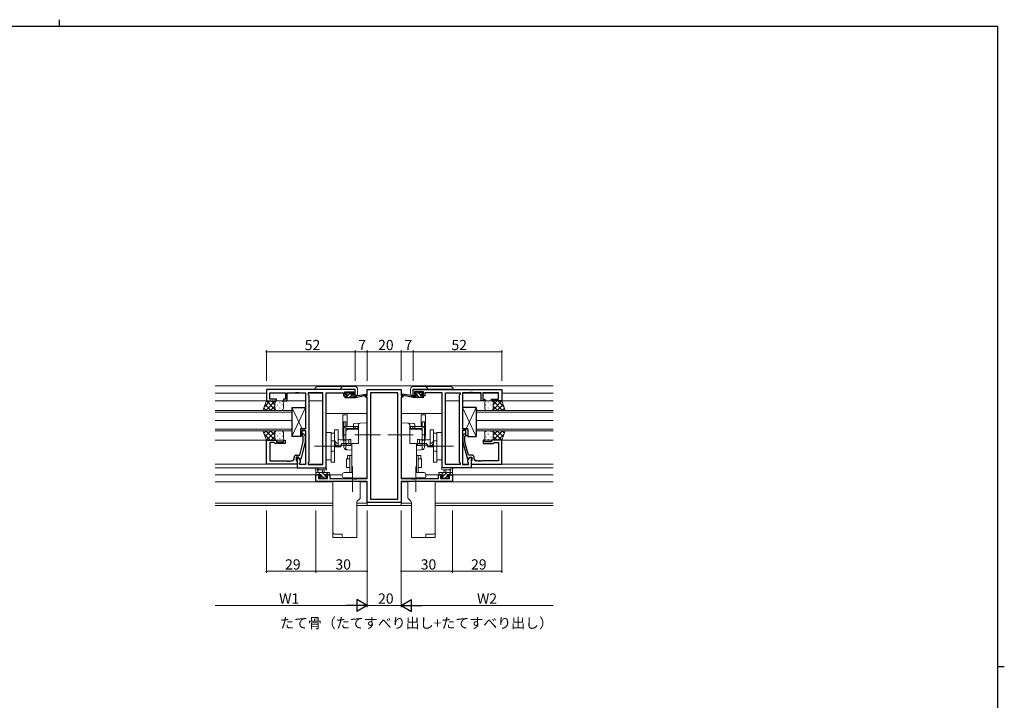
# Model space of a CAD drawing. Extents: x 0 to 1133, y 0 to 806.
# Drawn here: x 531 to 1108, y 407 to 806 of the extents above; entities that cross this region are included whole.
import ezdxf

# ---------------------------------------------------------------- set-up
doc = ezdxf.new("R2010")
doc.units = 0
for name, pattern in [('YCENTER_1', [13, 10, -1, 1, -1]), ('YDIVIDE_1', [15, 10, -1, 1, -1, 1, -1]), ('YHIDDEN_1', [4, 3, -1])]:
    doc.linetypes.add(name, pattern=pattern)
doc.layers.add('USER1', color=3, linetype='CONTINUOUS')
doc.layers.add('YKK_ZWAK', color=7, linetype='CONTINUOUS')
for name, color, linetype, lineweight in [('YKK_11', 7, 'CONTINUOUS', 30), ('YKK_12', 2, 'CONTINUOUS', 13), ('YKK_13', 4, 'CONTINUOUS', 13), ('YKK_D', 6, 'CONTINUOUS', 13)]:
    doc.layers.add(name, color=color, linetype=linetype, lineweight=lineweight)
doc.styles.get("Standard").update_dxf_attribs({"font": 'ROMANS.SHX', "bigfont": 'EXTFONT.SHX'})

# ---------------------------------------------------------------- blocks, each defined once
blk = doc.blocks.new('A201')
at = {"layer": 'YKK_ZWAK', "color": 254, "linetype": 'Continuous'}
for p, q in [((571, 410), (21, 410)), ((571, 410), (571, 35)), ((571, 222.5), (573, 222.5))]:
    blk.add_line(p, q, dxfattribs=at)
at = {"layer": 'YKK_ZWAK', "color": 8, "linetype": 'Continuous'}
blk.add_line((296.01, 412), (296.01, 410), dxfattribs=at)

msp = doc.modelspace()

# ---------------------------------------------------------------- linework, layer by layer
at = {"layer": 'YKK_11', "color": 0, "linetype": 'ByBlock', "lineweight": -2, "ltscale": 0.5}
for p, q in [((727.47, 589.33), (675.47, 589.33)), ((675.47, 589.33), (675.47, 582.53)), ((727.47, 585.53), (727.47, 589.33)), ((734.47, 585.83), (734.47, 589.33)), ((734.47, 589.33), (754.47, 589.33)), ((754.47, 589.33), (754.47, 585.83)), ((761.47, 589.33), (813.47, 589.33)), ((761.47, 585.53), (761.47, 589.33)), ((813.47, 589.33), (813.47, 582.53)), ((677.4, 583.53), (677.4, 587.4)), ((677.4, 587.4), (686.67, 587.4)), ((681.47, 583.53), (677.4, 583.53)), ((681.47, 582.53), (681.47, 583.53)), ((686.67, 583.53), (685.47, 583.53)), ((685.47, 583.53), (685.47, 582.53)), ((686.67, 587.4), (686.67, 583.53)), ((687.67, 582.53), (687.67, 587.4)), ((687.67, 587.4), (692.52, 587.4)), ((692.52, 587.4), (692.7, 587.52)), ((692.7, 587.52), (693.25, 587.52)), ((693.25, 587.52), (693.43, 587.4)), ((693.43, 587.4), (693.52, 587.4)), ((693.52, 587.4), (693.7, 587.52)), ((693.7, 587.52), (694.25, 587.52)), ((694.25, 587.52), (694.43, 587.4)), ((694.43, 587.4), (698.47, 587.4)), ((698.47, 587.4), (698.47, 566.23)), ((708.54, 587.4), (699.97, 587.4)), ((699.97, 587.4), (699.97, 586.33)), ((699.97, 586.33), (700.4, 585.9)), ((700.4, 585.9), (700.4, 546.76)), ((708.54, 545.26), (708.54, 587.4)), ((708.54, 545.26), (708.54, 587.4)), ((710.47, 543.33), (710.47, 587.4)), ((710.47, 587.4), (720.67, 587.4)), ((720.67, 587.4), (720.67, 586.6)), ((720.67, 586.6), (720.67, 585.53)), ((720.67, 585.53), (722.57, 585.53)), ((721.47, 586.33), (721.47, 587.83)), ((721.47, 587.83), (726.67, 587.83)), ((722.57, 586.33), (721.47, 586.33)), ((722.57, 585.53), (722.57, 586.33)), ((726.67, 586.33), (725.57, 586.33)), ((725.57, 586.33), (725.57, 585.53)), ((725.57, 585.53), (727.47, 585.53)), ((726.67, 587.83), (726.67, 586.33)), ((733.47, 584.83), (733.47, 585.83)), ((733.47, 585.83), (734.47, 585.83)), ((734.47, 584.83), (733.47, 584.83)), ((734.47, 537.06), (734.47, 584.83)), ((752.54, 587.4), (736.4, 587.4)), ((736.4, 587.4), (736.4, 524.96)), ((752.54, 524.96), (752.54, 587.4)), ((752.54, 524.96), (752.54, 587.4)), ((754.47, 585.83), (755.47, 585.83)), ((754.47, 584.83), (754.47, 537.06)), ((755.47, 584.83), (754.47, 584.83)), ((755.47, 585.83), (755.47, 584.83)), ((763.37, 585.53), (761.47, 585.53)), ((767.47, 587.83), (762.27, 587.83)), ((762.27, 587.83), (762.27, 586.33)), ((762.27, 586.33), (763.37, 586.33)), ((763.37, 586.33), (763.37, 585.53)), ((766.37, 585.53), (766.37, 586.33)), ((766.37, 586.33), (767.47, 586.33)), ((768.27, 585.53), (766.37, 585.53)), ((767.47, 586.33), (767.47, 587.83)), ((778.47, 587.4), (768.27, 587.4)), ((768.27, 587.4), (768.27, 586.6)), ((768.27, 586.6), (768.27, 585.53)), ((778.47, 543.33), (778.47, 587.4)), ((780.4, 545.26), (780.4, 587.4)), ((780.4, 587.4), (788.97, 587.4)), ((780.4, 545.26), (780.4, 587.4)), ((788.97, 586.33), (788.54, 585.9)), ((788.54, 585.9), (788.54, 546.76)), ((788.97, 587.4), (788.97, 586.33)), ((794.52, 587.4), (790.47, 587.4)), ((790.47, 587.4), (790.47, 566.23)), ((794.7, 587.52), (794.52, 587.4)), ((795.25, 587.52), (794.7, 587.52)), ((795.43, 587.4), (795.25, 587.52)), ((795.52, 587.4), (795.43, 587.4)), ((795.7, 587.52), (795.52, 587.4)), ((796.25, 587.52), (795.7, 587.52)), ((796.43, 587.4), (796.25, 587.52)), ((801.27, 587.4), (796.43, 587.4)), ((801.27, 582.53), (801.27, 587.4)), ((811.54, 587.4), (802.27, 587.4)), ((802.27, 587.4), (802.27, 583.53)), ((802.27, 583.53), (803.47, 583.53)), ((803.47, 583.53), (803.47, 582.53)), ((807.47, 582.53), (807.47, 583.53)), ((807.47, 583.53), (811.54, 583.53)), ((811.54, 583.53), (811.54, 587.4)), ((675.47, 582.53), (681.47, 582.53)), ((685.47, 582.53), (687.67, 582.53)), ((803.47, 582.53), (801.27, 582.53)), ((813.47, 582.53), (807.47, 582.53)), ((698.47, 566.23), (695.47, 566.23)), ((695.47, 566.23), (695.47, 562.03)), ((790.47, 566.23), (793.47, 566.23)), ((793.47, 566.23), (793.47, 562.03)), ((695.47, 562.03), (696.47, 562.03)), ((696.47, 562.03), (696.47, 565.23)), ((696.47, 565.23), (698.47, 565.23)), ((697.07, 561.88), (696.65, 562.31)), ((697.07, 558.59), (697.07, 561.88)), ((697.5, 563.16), (698.27, 562.38)), ((698.27, 562.38), (698.27, 558.44)), ((698.47, 565.23), (698.47, 545.26)), ((792.47, 565.23), (790.47, 565.23)), ((790.47, 565.23), (790.47, 545.26)), ((791.45, 563.16), (790.67, 562.38)), ((790.67, 562.38), (790.67, 558.44)), ((791.87, 561.88), (792.3, 562.31)), ((791.87, 558.59), (791.87, 561.88)), ((792.47, 562.03), (792.47, 565.23)), ((793.47, 562.03), (792.47, 562.03)), ((675.47, 545.53), (675.47, 559.53)), ((675.47, 559.53), (681.47, 559.53)), ((679.97, 558.23), (677.4, 558.23)), ((677.4, 558.23), (677.4, 547.46)), ((680.17, 558.03), (679.97, 558.23)), ((680.67, 557.53), (680.17, 558.03)), ((686.47, 557.53), (680.67, 557.53)), ((681.47, 559.53), (681.47, 558.53)), ((681.47, 558.53), (685.47, 558.53)), ((685.47, 558.53), (685.47, 559.53)), ((685.47, 559.53), (686.47, 559.53)), ((686.47, 559.53), (686.47, 557.53)), ((694.99, 550.83), (697.07, 558.59)), ((698.27, 558.44), (695.57, 548.33)), ((790.67, 558.44), (793.38, 548.33)), ((793.95, 550.83), (791.87, 558.59)), ((803.47, 559.53), (802.47, 559.53)), ((802.47, 559.53), (802.47, 557.53)), ((802.47, 557.53), (808.27, 557.53)), ((803.47, 558.53), (803.47, 559.53)), ((807.47, 558.53), (803.47, 558.53)), ((813.47, 559.53), (807.47, 559.53)), ((807.47, 559.53), (807.47, 558.53)), ((808.27, 557.53), (808.77, 558.03)), ((808.77, 558.03), (808.97, 558.23)), ((808.97, 558.23), (811.54, 558.23)), ((811.54, 558.23), (811.54, 547.46)), ((813.47, 545.53), (813.47, 559.53)), ((691.67, 548.46), (691.67, 549.33)), ((694.27, 549.53), (692.97, 549.53)), ((692.97, 549.53), (692.97, 547.73)), ((693.17, 550.83), (694.99, 550.83)), ((694.27, 549.53), (693.47, 549.53)), ((693.47, 549.53), (693.47, 543.33)), ((695.4, 547.58), (694.27, 549.53)), ((694.97, 548.33), (694.27, 549.53)), ((695.57, 548.33), (694.97, 548.33)), ((793.38, 548.33), (793.98, 548.33)), ((793.54, 547.58), (794.67, 549.53)), ((795.77, 550.83), (793.95, 550.83)), ((793.98, 548.33), (794.67, 549.53)), ((794.67, 549.53), (795.97, 549.53)), ((794.67, 549.53), (795.47, 549.53)), ((795.47, 549.53), (795.47, 543.33)), ((795.97, 549.53), (795.97, 547.73)), ((797.27, 548.46), (797.27, 549.33)), ((693.47, 545.53), (675.47, 545.53)), ((677.4, 547.46), (687.52, 547.46)), ((687.52, 547.46), (687.7, 547.34)), ((687.7, 547.34), (688.25, 547.34)), ((688.25, 547.34), (688.43, 547.46)), ((688.43, 547.46), (688.52, 547.46)), ((688.52, 547.46), (688.7, 547.34)), ((688.7, 547.34), (689.25, 547.34)), ((689.25, 547.34), (689.43, 547.46)), ((689.43, 547.46), (690.67, 547.46)), ((692.97, 547.73), (693.17, 547.53)), ((693.17, 547.53), (693.47, 547.23)), ((693.47, 547.23), (693.47, 545.53)), ((693.47, 543.33), (710.47, 543.33)), ((694.97, 546.33), (695.4, 546.76)), ((694.97, 545.26), (694.97, 546.33)), ((698.47, 545.26), (694.97, 545.26)), ((695.4, 546.76), (695.4, 547.58)), ((700.4, 546.76), (699.97, 546.33)), ((699.97, 546.33), (699.97, 545.26)), ((699.97, 545.26), (708.54, 545.26)), ((795.47, 543.33), (778.47, 543.33)), ((788.97, 545.26), (780.4, 545.26)), ((788.54, 546.76), (788.97, 546.33)), ((788.97, 546.33), (788.97, 545.26)), ((790.47, 545.26), (793.97, 545.26)), ((793.54, 546.76), (793.54, 547.58)), ((793.97, 546.33), (793.54, 546.76)), ((793.97, 545.26), (793.97, 546.33)), ((795.77, 547.53), (795.47, 547.23)), ((795.47, 547.23), (795.47, 545.53)), ((795.47, 545.53), (813.47, 545.53)), ((795.97, 547.73), (795.77, 547.53)), ((799.52, 547.46), (798.27, 547.46)), ((799.7, 547.34), (799.52, 547.46)), ((800.25, 547.34), (799.7, 547.34)), ((800.43, 547.46), (800.25, 547.34)), ((800.52, 547.46), (800.43, 547.46)), ((800.7, 547.34), (800.52, 547.46)), ((801.25, 547.34), (800.7, 547.34)), ((801.43, 547.46), (801.25, 547.34)), ((811.54, 547.46), (801.43, 547.46)), ((704.47, 535.43), (704.47, 539.33)), ((704.47, 539.33), (707.27, 539.33)), ((707.27, 538.53), (706.1, 538.53)), ((706.1, 538.53), (706.1, 537.06)), ((706.1, 537.06), (711.37, 537.06)), ((707.27, 539.33), (707.27, 538.53)), ((710.27, 538.53), (710.27, 539.33)), ((710.27, 539.33), (712.57, 539.33)), ((711.37, 538.53), (710.27, 538.53)), ((711.37, 537.06), (711.37, 538.53)), ((712.57, 539.33), (712.57, 537.06)), ((712.57, 537.06), (726.52, 537.06)), ((726.52, 537.06), (726.7, 536.94)), ((726.7, 536.94), (727.25, 536.94)), ((727.25, 536.94), (727.43, 537.06)), ((727.43, 537.06), (727.52, 537.06)), ((727.52, 537.06), (727.7, 536.94)), ((727.7, 536.94), (728.25, 536.94)), ((728.25, 536.94), (728.43, 537.06)), ((728.43, 537.06), (734.47, 537.06)), ((754.47, 537.06), (760.52, 537.06)), ((760.52, 537.06), (760.7, 536.94)), ((760.7, 536.94), (761.25, 536.94)), ((761.25, 536.94), (761.43, 537.06)), ((761.43, 537.06), (761.52, 537.06)), ((761.52, 537.06), (761.7, 536.94)), ((761.7, 536.94), (762.25, 536.94)), ((762.25, 536.94), (762.43, 537.06)), ((762.43, 537.06), (776.37, 537.06)), ((776.37, 537.06), (776.37, 539.33)), ((776.37, 539.33), (778.67, 539.33)), ((778.67, 538.53), (777.57, 538.53)), ((777.57, 538.53), (777.57, 537.06)), ((777.57, 537.06), (782.84, 537.06)), ((778.67, 539.33), (778.67, 538.53)), ((781.67, 538.53), (781.67, 539.33)), ((781.67, 539.33), (784.47, 539.33)), ((782.84, 538.53), (781.67, 538.53)), ((782.84, 537.06), (782.84, 538.53)), ((784.47, 539.33), (784.47, 535.43)), ((734.47, 535.43), (704.47, 535.43)), ((734.47, 523.03), (734.47, 535.43)), ((784.47, 535.43), (754.47, 535.43)), ((754.47, 535.43), (754.47, 523.03)), ((754.47, 523.03), (734.47, 523.03)), ((736.4, 524.96), (752.54, 524.96))]:
    msp.add_line(p, q, dxfattribs=at)
for centre, radius, start, end in [((697.07, 562.73), 0.6, 44.99999, 225.00001), ((791.87, 562.73), 0.6, 314.99999, 135.00001), ((690.67, 548.46), 1, 270.00001, 359.99999), ((693.17, 549.33), 1.5, 90.00001, 179.99999), ((795.77, 549.33), 1.5, 0.00001, 89.99999), ((798.27, 548.46), 1, 180.00001, 269.99999)]:
    msp.add_arc(centre, radius, start, end, dxfattribs=at)
at = {"layer": 'YKK_12', "ltscale": 1.5}
for p, q in [((645.47, 591.33), (843.47, 591.33)), ((645.47, 587.13), (675.47, 587.13)), ((677.41, 587.13), (686.67, 587.13)), ((687.68, 587.13), (698.47, 587.13)), ((699.98, 587.13), (708.54, 587.13)), ((708.54, 587.1), (708.54, 545.56)), ((780.4, 587.1), (780.4, 545.56)), ((788.97, 587.13), (780.41, 587.13)), ((801.27, 587.13), (790.48, 587.13)), ((811.54, 587.13), (802.28, 587.13)), ((843.47, 587.13), (813.47, 587.13)), ((698.47, 582.53), (645.47, 582.53)), ((708.54, 582.53), (700.4, 582.53)), ((780.4, 582.53), (788.54, 582.53)), ((790.47, 582.53), (843.47, 582.53)), ((734.47, 575.13), (710.47, 575.13)), ((754.47, 575.13), (778.47, 575.13)), ((798.47, 565.03), (798.47, 577.03)), ((675.47, 559.53), (645.47, 559.53)), ((813.47, 559.53), (843.47, 559.53)), ((645.47, 545.53), (693.47, 545.53)), ((645.47, 543.33), (708.54, 543.33)), ((694.98, 545.53), (698.47, 545.53)), ((694.98, 545.53), (698.47, 545.53)), ((699.98, 545.53), (708.54, 545.53)), ((699.98, 545.53), (708.54, 545.53)), ((843.47, 543.33), (780.4, 543.33)), ((788.97, 545.53), (780.41, 545.53)), ((788.97, 545.53), (780.41, 545.53)), ((793.97, 545.53), (790.48, 545.53)), ((793.97, 545.53), (790.48, 545.53)), ((843.47, 545.53), (795.47, 545.53)), ((645.47, 539.33), (704.77, 539.33)), ((719.97, 539.33), (712.07, 539.33)), ((768.97, 539.33), (776.87, 539.33)), ((843.47, 539.33), (784.17, 539.33)), ((645.47, 535.23), (714.47, 535.23)), ((730.47, 535.23), (734.47, 535.23)), ((734.47, 521.33), (734.47, 535.23)), ((758.47, 535.23), (754.47, 535.23)), ((754.47, 521.33), (754.47, 535.23)), ((843.47, 535.23), (774.47, 535.23)), ((645.47, 522.73), (714.47, 522.73)), ((645.47, 521.33), (714.47, 521.33)), ((728.47, 522.73), (734.47, 522.73)), ((728.47, 521.33), (760.47, 521.33)), ((734.47, 522.96), (754.47, 522.96)), ((760.47, 522.73), (754.47, 522.73)), ((843.47, 522.73), (774.47, 522.73)), ((774.47, 521.33), (843.47, 521.33))]:
    msp.add_line(p, q, dxfattribs=at)
at = {"layer": 'YKK_12', "linetype": 'Continuous', "ltscale": 1.5}
for p, q in [((645.47, 577.03), (690.47, 577.03)), ((690.47, 576.03), (645.47, 576.03)), ((690.47, 577.03), (690.47, 571.03)), ((798.47, 577.03), (843.47, 577.03)), ((843.47, 576.03), (798.47, 576.03)), ((690.47, 571.03), (645.47, 571.03)), ((645.47, 571.03), (690.47, 571.03)), ((645.47, 566.03), (690.47, 566.03)), ((690.47, 571.03), (690.47, 565.03)), ((843.47, 571.03), (798.47, 571.03)), ((798.47, 571.03), (843.47, 571.03)), ((798.47, 566.03), (843.47, 566.03)), ((690.47, 565.03), (645.47, 565.03)), ((843.47, 565.03), (798.47, 565.03))]:
    msp.add_line(p, q, dxfattribs=at)
at = {"layer": 'YKK_13', "ltscale": 1.5}
for p, q in [((727.47, 589.45), (703.97, 589.45)), ((705.47, 590.95), (727.47, 590.95)), ((727.47, 585.55), (727.47, 589.45)), ((728.97, 589.45), (728.97, 587.05)), ((759.97, 589.45), (759.97, 587.05)), ((783.47, 590.95), (761.47, 590.95)), ((761.47, 585.55), (761.47, 589.45)), ((761.47, 589.45), (784.97, 589.45)), ((673.47, 577.03), (675.47, 582.53)), ((675.3, 577.03), (673.96, 578.37)), ((677.78, 582.53), (674.16, 578.91)), ((678.13, 577.03), (674.71, 580.44)), ((680.61, 582.53), (675.11, 577.03)), ((675.47, 582.53), (681.47, 582.53)), ((680.95, 577.03), (675.47, 582.52)), ((680.47, 579.57), (677.93, 577.03)), ((680.47, 580.34), (678.28, 582.53)), ((680.47, 581.53), (680.47, 578.03)), ((680.47, 581.53), (680.47, 578.03)), ((680.56, 581.61), (680.56, 581.41)), ((680.56, 578.58), (680.56, 578.38)), ((680.93, 577.2), (680.76, 577.03)), ((681.16, 582.48), (681.11, 582.53)), ((684.47, 582.53), (681.47, 582.53)), ((681.98, 580.2), (681.98, 580)), ((681.98, 577.17), (681.98, 577.03)), ((683.39, 581.61), (683.39, 581.41)), ((683.39, 578.58), (683.39, 578.38)), ((684.81, 580.2), (684.81, 580)), ((684.81, 577.17), (684.81, 577.09)), ((685.47, 578.03), (685.47, 581.53)), ((698.47, 578.73), (690.47, 561.73)), ((690.47, 578.73), (696.36, 566.23)), ((790.47, 578.73), (798.47, 561.73)), ((798.47, 578.73), (792.59, 566.23)), ((803.47, 578.03), (803.47, 581.53)), ((804.14, 580.2), (804.14, 580)), ((804.14, 577.17), (804.14, 577.09)), ((804.47, 582.53), (807.47, 582.53)), ((805.55, 581.61), (805.55, 581.41)), ((805.55, 578.58), (805.55, 578.38)), ((806.97, 580.2), (806.97, 580)), ((806.97, 577.17), (806.97, 577.03)), ((813.47, 582.53), (807.47, 582.53)), ((807.79, 582.48), (807.84, 582.53)), ((807.99, 577.03), (813.48, 582.52)), ((808.02, 577.2), (808.19, 577.03)), ((808.34, 582.53), (813.84, 577.03)), ((808.38, 581.61), (808.38, 581.41)), ((808.38, 578.58), (808.38, 578.38)), ((808.47, 580.34), (810.67, 582.53)), ((808.47, 581.53), (808.47, 578.03)), ((808.47, 581.53), (808.47, 578.03)), ((808.47, 579.57), (811.01, 577.03)), ((810.82, 577.03), (814.23, 580.44)), ((811.17, 582.53), (814.79, 578.91)), ((815.47, 577.03), (813.47, 582.53)), ((813.65, 577.03), (814.99, 578.37)), ((681.47, 577.03), (673.47, 577.03)), ((681.47, 577.03), (684.47, 577.03)), ((807.47, 577.03), (804.47, 577.03)), ((807.47, 577.03), (815.47, 577.03)), ((681.47, 565.03), (673.47, 565.03)), ((673.47, 565.03), (675.47, 559.53)), ((681.47, 565.03), (673.47, 565.03)), ((673.47, 565.03), (675.47, 559.53)), ((675.3, 565.03), (673.96, 563.7)), ((675.3, 565.03), (673.96, 563.7)), ((677.78, 559.53), (674.16, 563.15)), ((677.78, 559.53), (674.16, 563.15)), ((678.13, 565.03), (674.71, 561.62)), ((678.13, 565.03), (674.71, 561.62)), ((680.61, 559.53), (675.11, 565.03)), ((680.61, 559.53), (675.11, 565.03)), ((680.95, 565.03), (675.47, 559.55)), ((680.95, 565.03), (675.47, 559.55)), ((680.47, 562.49), (677.93, 565.03)), ((680.47, 562.49), (677.93, 565.03)), ((680.47, 561.72), (678.28, 559.53)), ((680.47, 561.72), (678.28, 559.53)), ((680.47, 560.53), (680.47, 564.03)), ((680.47, 560.53), (680.47, 564.03)), ((680.47, 560.53), (680.47, 564.03)), ((680.47, 560.53), (680.47, 564.03)), ((680.56, 563.48), (680.56, 563.68)), ((680.56, 563.48), (680.56, 563.68)), ((680.56, 560.45), (680.56, 560.65)), ((680.56, 560.45), (680.56, 560.65)), ((680.93, 564.87), (680.76, 565.03)), ((680.93, 564.87), (680.76, 565.03)), ((681.47, 565.03), (684.47, 565.03)), ((681.47, 565.03), (684.47, 565.03)), ((681.98, 564.9), (681.98, 565.03)), ((681.98, 564.9), (681.98, 565.03)), ((681.98, 561.87), (681.98, 562.07)), ((681.98, 561.87), (681.98, 562.07)), ((683.39, 563.48), (683.39, 563.68)), ((683.39, 563.48), (683.39, 563.68)), ((683.39, 560.45), (683.39, 560.65)), ((683.39, 560.45), (683.39, 560.65)), ((684.81, 564.9), (684.81, 564.97)), ((684.81, 564.9), (684.81, 564.97)), ((684.81, 561.87), (684.81, 562.07)), ((684.81, 561.87), (684.81, 562.07)), ((685.47, 564.03), (685.47, 560.53)), ((685.47, 564.03), (685.47, 560.53)), ((803.47, 564.03), (803.47, 560.53)), ((804.14, 564.4), (804.14, 564.6)), ((804.14, 561.37), (804.14, 561.57)), ((807.47, 565.03), (804.47, 565.03)), ((805.55, 562.98), (805.55, 563.18)), ((805.55, 559.95), (805.55, 560.15)), ((806.97, 564.4), (806.97, 564.6)), ((806.97, 561.37), (806.97, 561.57)), ((807.47, 565.03), (815.47, 565.03)), ((807.99, 565.03), (813.48, 559.55)), ((808.02, 564.87), (808.19, 565.03)), ((808.34, 559.53), (813.84, 565.03)), ((808.38, 562.98), (808.38, 563.18)), ((808.38, 560.12), (808.38, 560.15)), ((808.47, 562.49), (811.01, 565.03)), ((808.47, 560.53), (808.47, 564.03)), ((808.47, 560.53), (808.47, 564.03)), ((808.47, 561.72), (810.67, 559.53)), ((810.82, 565.03), (814.23, 561.62)), ((811.17, 559.53), (814.79, 563.15)), ((815.47, 565.03), (813.47, 559.53)), ((813.65, 565.03), (814.99, 563.7)), ((675.47, 559.53), (681.47, 559.53)), ((675.47, 559.53), (681.47, 559.53)), ((681.16, 559.58), (681.11, 559.53)), ((681.16, 559.58), (681.11, 559.53)), ((684.47, 559.53), (681.47, 559.53)), ((684.47, 559.53), (681.47, 559.53)), ((804.47, 559.53), (807.47, 559.53)), ((813.47, 559.53), (807.47, 559.53)), ((807.79, 559.58), (807.84, 559.53)), ((710.2, 543.33), (705.04, 543.33)), ((778.75, 543.33), (783.91, 543.33)), ((704.47, 539.63), (704.47, 542.31)), ((704.47, 540.53), (712.07, 540.53)), ((704.91, 539.33), (704.47, 539.77)), ((705.37, 539.33), (704.77, 539.33)), ((707.57, 539.53), (705.57, 539.53)), ((705.67, 541.71), (705.67, 540.53)), ((706.96, 539.53), (705.96, 540.53)), ((710.2, 542.13), (706.24, 542.13)), ((707.21, 537.04), (706.48, 537.76)), ((707.06, 537.12), (706.56, 537.62)), ((706.77, 538.13), (707.11, 538.13)), ((707.87, 537.03), (707.27, 537.03)), ((707.57, 538.59), (707.57, 539.53)), ((709.26, 537.23), (707.57, 538.92)), ((710.17, 537.23), (708.07, 537.23)), ((708.17, 540.53), (708.28, 541.68)), ((709.97, 538.76), (708.2, 540.53)), ((709.37, 540.53), (709.27, 541.68)), ((711.27, 539.53), (709.97, 539.53)), ((709.97, 539.53), (709.97, 538.13)), ((709.97, 538.13), (710.87, 538.13)), ((710.87, 537.03), (710.37, 537.03)), ((711.65, 539.33), (710.45, 540.53)), ((711.17, 537.56), (710.6, 538.13)), ((711.17, 537.83), (711.17, 537.33)), ((712.07, 539.33), (711.47, 539.33)), ((712.37, 540.23), (712.37, 539.63)), ((776.57, 540.23), (776.57, 539.63)), ((776.59, 540.32), (776.78, 540.52)), ((784.47, 540.53), (776.87, 540.53)), ((776.87, 539.33), (777.47, 539.33)), ((777.67, 539.53), (778.97, 539.53)), ((777.77, 537.83), (777.77, 537.33)), ((777.87, 537.11), (778.89, 538.13)), ((778.04, 539.53), (779.04, 540.53)), ((778.97, 538.13), (778.07, 538.13)), ((778.07, 537.03), (778.57, 537.03)), ((778.75, 542.13), (782.71, 542.13)), ((778.77, 537.23), (780.87, 537.23)), ((778.97, 538.22), (781.29, 540.53)), ((778.97, 539.53), (778.97, 538.13)), ((779.57, 540.53), (779.68, 541.68)), ((780.23, 537.23), (781.12, 538.12)), ((780.77, 540.53), (780.67, 541.68)), ((781.07, 537.03), (781.67, 537.03)), ((781.37, 538.59), (781.37, 539.53)), ((781.37, 539.53), (783.37, 539.53)), ((782.17, 538.13), (781.84, 538.13)), ((781.89, 537.12), (782.39, 537.62)), ((782.53, 539.53), (783.53, 540.53)), ((783.27, 541.71), (783.27, 540.53)), ((783.57, 539.33), (784.17, 539.33)), ((784.47, 539.63), (784.47, 542.31))]:
    msp.add_line(p, q, dxfattribs=at)
at = {"layer": 'YKK_13', "linetype": 'ByBlock', "lineweight": -2, "ltscale": 1.5}
for p, q in [((721.47, 584.83), (721.47, 585.23)), ((721.77, 586.93), (721.77, 587.43)), ((721.77, 585.53), (722.87, 585.53)), ((721.77, 584.53), (727.47, 584.53)), ((722.77, 587.54), (721.92, 586.68)), ((725.22, 587.73), (722.02, 584.53)), ((722.07, 587.73), (722.57, 587.73)), ((722.87, 586.63), (722.07, 586.63)), ((722.77, 587.53), (724.77, 587.53)), ((722.87, 585.53), (722.87, 586.63)), ((725.27, 585.55), (724.26, 584.53)), ((724.97, 587.73), (725.57, 587.73)), ((725.27, 586.17), (725.27, 585.53)), ((725.27, 585.53), (727.47, 585.53)), ((726.07, 586.63), (725.74, 586.63)), ((725.79, 587.64), (726.29, 587.14)), ((727.47, 585.5), (726.51, 584.53)), ((727.47, 584.53), (734.23, 585.94)), ((727.47, 585.53), (727.56, 585.55)), ((727.47, 584.53), (727.47, 585.53)), ((728.59, 585.71), (734.13, 586.53)), ((761.48, 584.53), (754.72, 585.94)), ((760.36, 585.71), (754.82, 586.53)), ((761.48, 585.53), (761.39, 585.55)), ((763.67, 585.53), (761.48, 585.53)), ((761.48, 584.53), (761.48, 585.53)), ((767.17, 584.53), (761.48, 584.53)), ((762.99, 584.53), (761.99, 585.53)), ((763.13, 586.63), (762.64, 587.12)), ((763.16, 587.64), (762.66, 587.14)), ((762.87, 586.63), (763.21, 586.63)), ((763.97, 587.73), (763.37, 587.73)), ((763.67, 586.17), (763.67, 585.53)), ((765.23, 584.53), (763.67, 586.09)), ((766.17, 587.53), (764.17, 587.53)), ((766.07, 585.94), (764.48, 587.53)), ((766.07, 585.53), (766.07, 586.63)), ((766.07, 586.63), (766.87, 586.63)), ((767.17, 585.53), (766.07, 585.53)), ((766.87, 587.73), (766.37, 587.73)), ((767.39, 584.62), (766.48, 585.53)), ((767.17, 587.08), (766.52, 587.73)), ((767.17, 586.93), (767.17, 587.43)), ((767.47, 584.83), (767.47, 585.23))]:
    msp.add_line(p, q, dxfattribs=at)
at = {"layer": 'YKK_13', "linetype": 'Continuous', "lineweight": 30, "ltscale": 1.5}
for p, q in [((690.47, 578.73), (698.47, 578.73)), ((690.47, 578.73), (690.47, 561.73)), ((698.47, 578.73), (698.47, 566.23)), ((790.47, 578.73), (790.47, 566.23)), ((798.47, 578.73), (790.47, 578.73)), ((798.47, 578.73), (798.47, 561.73)), ((695.47, 566.23), (698.47, 566.23)), ((695.47, 566.23), (695.47, 561.73)), ((793.47, 566.23), (790.47, 566.23)), ((793.47, 566.23), (793.47, 561.73)), ((695.47, 561.73), (690.47, 561.73)), ((793.47, 561.73), (798.47, 561.73))]:
    msp.add_line(p, q, dxfattribs=at)
at = {"layer": 'YKK_13', "linetype": 'Continuous', "ltscale": 1.5}
for p, q in [((720.27, 562.08), (720.27, 574.44)), ((722.77, 574.44), (720.27, 574.44)), ((722.77, 567.58), (722.77, 574.44)), ((766.17, 567.58), (766.17, 574.44)), ((766.17, 574.44), (768.67, 574.44)), ((768.67, 562.08), (768.67, 574.44)), ((715.47, 565.63), (717.47, 565.63)), ((715.47, 565.63), (715.47, 546.63)), ((717.47, 565.63), (717.47, 555.73)), ((720.87, 555.28), (720.87, 570.38)), ((720.87, 570.38), (722.07, 570.38)), ((722.07, 567.58), (722.07, 570.38)), ((722.07, 567.58), (729.07, 567.58)), ((722.07, 566.38), (729.07, 566.38)), ((722.07, 555.28), (722.07, 566.38)), ((729.47, 566.08), (723.02, 565.74)), ((726.47, 565.92), (726.47, 568.79)), ((733.95, 569.65), (726.95, 569.29)), ((729.07, 566.38), (729.07, 567.58)), ((729.47, 557.63), (729.47, 568.47)), ((734.47, 537.73), (734.47, 569.16)), ((754.47, 537.73), (754.47, 569.16)), ((755, 569.65), (762, 569.29)), ((759.47, 557.63), (759.47, 568.47)), ((759.47, 566.08), (765.93, 565.74)), ((759.87, 566.38), (759.87, 567.58)), ((766.87, 567.58), (759.87, 567.58)), ((766.87, 566.38), (759.87, 566.38)), ((762.47, 565.92), (762.47, 568.79)), ((766.87, 567.58), (766.87, 570.38)), ((768.07, 570.38), (766.87, 570.38)), ((766.87, 555.28), (766.87, 566.38)), ((768.07, 555.28), (768.07, 570.38)), ((773.47, 565.63), (771.47, 565.63)), ((771.47, 565.63), (771.47, 555.73)), ((773.47, 565.63), (773.47, 546.63)), ((713.47, 564.13), (710.47, 564.13)), ((710.47, 564.13), (710.47, 548.13)), ((713.47, 548.13), (713.47, 564.13)), ((713.47, 563.63), (713.47, 546.63)), ((713.47, 563.63), (715.47, 563.63)), ((720.47, 559.53), (720.47, 562.73)), ((722.07, 557.05), (722.07, 564.74)), ((723.77, 560.03), (723.77, 557.67)), ((724.97, 560.03), (723.77, 560.03)), ((724.97, 560.03), (724.97, 558.17)), ((763.97, 560.03), (763.97, 558.17)), ((763.97, 560.03), (765.17, 560.03)), ((765.17, 560.03), (765.17, 557.67)), ((766.87, 557.05), (766.87, 564.74)), ((768.47, 559.53), (768.47, 562.73)), ((775.47, 563.63), (773.47, 563.63)), ((775.47, 548.13), (775.47, 564.13)), ((775.47, 564.13), (778.47, 564.13)), ((775.47, 563.63), (775.47, 546.63)), ((778.47, 564.13), (778.47, 548.13)), ((718.93, 555.73), (715.47, 555.73)), ((718.93, 556.23), (717.47, 556.23)), ((723.77, 559.73), (718.47, 559.73)), ((718.93, 556.23), (719.47, 557.67)), ((718.93, 555.73), (719.47, 556.7)), ((723.77, 557.67), (719.47, 557.67)), ((719.47, 557.67), (719.47, 556.7)), ((724.47, 556.7), (719.47, 556.7)), ((722.07, 555.28), (722.07, 557.03)), ((722.07, 554.08), (722.39, 554.08)), ((725.47, 556.4), (723.02, 556.53)), ((724.47, 557.67), (723.77, 557.67)), ((724.97, 558.17), (724.97, 557.2)), ((725.47, 555.28), (725.47, 557.63)), ((725.47, 557.63), (729.47, 557.63)), ((725.47, 540.53), (725.47, 554.08)), ((763.47, 557.63), (759.47, 557.63)), ((763.47, 555.28), (763.47, 557.63)), ((763.47, 556.4), (765.93, 556.53)), ((763.47, 540.53), (763.47, 554.08)), ((763.97, 558.17), (763.97, 557.2)), ((764.47, 557.67), (765.17, 557.67)), ((764.47, 556.7), (769.47, 556.7)), ((765.17, 559.73), (770.47, 559.73)), ((765.17, 557.67), (769.47, 557.67)), ((766.87, 554.08), (766.56, 554.08)), ((766.87, 555.28), (766.87, 557.03)), ((769.47, 557.67), (769.47, 556.7)), ((770.01, 556.23), (769.47, 557.67)), ((770.01, 555.73), (769.47, 556.7)), ((770.01, 556.23), (771.47, 556.23)), ((770.01, 555.73), (773.47, 555.73)), ((722.47, 548.58), (722.47, 543.58)), ((722.47, 548.58), (724.47, 548.58)), ((722.97, 548.58), (722.97, 550.58)), ((722.97, 550.58), (725.47, 550.58)), ((725.47, 553.69), (723.02, 553.81)), ((724.47, 540.53), (724.47, 550.48)), ((724.47, 550.48), (725.47, 550.48)), ((763.47, 553.69), (765.93, 553.81)), ((765.97, 550.58), (763.47, 550.58)), ((764.47, 550.48), (763.47, 550.48)), ((764.47, 540.53), (764.47, 550.48)), ((766.47, 548.58), (764.47, 548.58)), ((765.97, 548.58), (765.97, 550.58)), ((766.47, 548.58), (766.47, 543.58)), ((710.47, 548.13), (713.47, 548.13)), ((713.47, 546.63), (715.47, 546.63)), ((722.47, 543.58), (724.47, 543.58)), ((766.47, 543.58), (764.47, 543.58)), ((775.47, 546.63), (773.47, 546.63)), ((778.47, 548.13), (775.47, 548.13)), ((719.97, 538.26), (719.97, 539.53)), ((720.45, 537.76), (730.49, 537.23)), ((725.47, 540.53), (720.97, 540.53)), ((733.97, 537.23), (730.49, 537.23)), ((754.97, 537.23), (758.46, 537.23)), ((768.5, 537.76), (758.46, 537.23)), ((763.47, 540.53), (767.97, 540.53)), ((768.97, 538.26), (768.97, 539.53))]:
    msp.add_line(p, q, dxfattribs=at)
at = {"layer": 'YKK_13', "linetype": 'YHIDDEN_1', "ltscale": 1.5}
for p, q in [((722.07, 566.38), (722.07, 567.58)), ((727.57, 566.38), (727.57, 567.58)), ((761.37, 566.38), (761.37, 567.58)), ((766.87, 566.38), (766.87, 567.58)), ((720.87, 559.13), (720.87, 563.13)), ((720.87, 562.63), (722.07, 562.63)), ((722.07, 559.08), (722.07, 563.08)), ((766.87, 559.08), (766.87, 563.08)), ((768.07, 562.63), (766.87, 562.63)), ((768.07, 559.13), (768.07, 563.13)), ((713.47, 559.23), (715.47, 559.23)), ((720.87, 559.63), (722.07, 559.63)), ((722.07, 554.81), (722.07, 555.28)), ((725.47, 554.08), (725.47, 555.28)), ((763.47, 554.08), (763.47, 555.28)), ((768.07, 559.63), (766.87, 559.63)), ((766.87, 554.81), (766.87, 555.28)), ((775.47, 559.23), (773.47, 559.23)), ((713.47, 553.03), (715.47, 553.03)), ((775.47, 553.03), (773.47, 553.03))]:
    msp.add_line(p, q, dxfattribs=at)
at = {"layer": 'YKK_13', "linetype": 'YCENTER_1', "ltscale": 1.5}
for p, q in [((742.35, 562.73), (726.6, 562.73)), ((746.6, 562.73), (762.35, 562.73)), ((703.72, 556.13), (719.47, 556.13)), ((785.23, 556.13), (769.47, 556.13)), ((725.97, 529.19), (725.97, 544.94)), ((762.97, 529.19), (762.97, 544.94))]:
    msp.add_line(p, q, dxfattribs=at)
at = {"layer": 'YKK_13', "linetype": 'YDIVIDE_1', "ltscale": 1.5}
for p, q in [((717.01, 556.23), (717.01, 555.73)), ((771.93, 556.23), (771.93, 555.73))]:
    msp.add_line(p, q, dxfattribs=at)
at = {"layer": 'YKK_13', "linetype": 'Continuous', "lineweight": 13, "ltscale": 1.5}
for p, q in [((714.47, 505.48), (714.47, 535.43)), ((730.47, 535.43), (714.47, 535.43)), ((730.47, 535.43), (722.47, 535.43)), ((730.47, 525.85), (730.47, 535.43)), ((758.47, 525.85), (758.47, 535.43)), ((758.47, 535.43), (774.47, 535.43)), ((758.47, 535.43), (766.47, 535.43)), ((774.47, 505.48), (774.47, 535.43)), ((728.47, 502.73), (728.47, 523.02)), ((730.18, 525.14), (728.77, 523.73)), ((758.77, 525.14), (760.18, 523.73)), ((760.47, 502.73), (760.47, 523.02)), ((714.47, 502.73), (714.47, 505.48)), ((720.97, 502.43), (714.77, 502.43)), ((715.47, 504.48), (719.97, 504.48)), ((719.97, 504.48), (719.97, 503.43)), ((728.17, 502.43), (720.97, 502.43)), ((760.77, 502.43), (767.97, 502.43)), ((767.97, 502.43), (774.17, 502.43)), ((773.47, 504.48), (768.97, 504.48)), ((768.97, 504.48), (768.97, 503.43)), ((774.47, 502.73), (774.47, 505.48))]:
    msp.add_line(p, q, dxfattribs=at)
at = {"layer": 'YKK_13', "ltscale": 1.5}
for centre, radius, start, end in [((705.47, 589.45), 1.5, 90, 180), ((720.47, 589.45), 1.5, 90, 180), ((727.47, 589.45), 1.5, 0, 90), ((761.47, 589.45), 1.5, 90, 180), ((768.47, 589.45), 1.5, 0, 90), ((783.47, 589.45), 1.5, 0, 90), ((727.47, 587.05), 1.5, 270, 0), ((761.47, 587.05), 1.5, 180, 270), ((681.47, 581.53), 1, 90.0001, 180.0001), ((681.47, 581.53), 1, 90.0001, 180.0001), ((681.47, 578.03), 1, 180.0001, 270.0001), ((681.47, 578.03), 1, 180.0001, 270.0001), ((684.47, 581.53), 1, 0.0001, 90.0001), ((684.47, 578.03), 1, 270.0001, 0.0001), ((804.47, 581.53), 1, 89.9999, 179.9999), ((804.47, 578.03), 1, 179.9999, 269.9999), ((807.47, 581.53), 1, 359.9999, 89.9999), ((807.47, 581.53), 1, 359.9999, 89.9999), ((807.47, 578.03), 1, 269.9999, 359.9999), ((807.47, 578.03), 1, 269.9999, 359.9999), ((681.47, 564.03), 1, 89.9999, 179.9999), ((681.47, 564.03), 1, 89.9999, 179.9999), ((681.47, 564.03), 1, 89.9999, 179.9999), ((681.47, 564.03), 1, 89.9999, 179.9999), ((681.47, 560.53), 1, 179.9999, 269.9999), ((681.47, 560.53), 1, 179.9999, 269.9999), ((681.47, 560.53), 1, 179.9999, 269.9999), ((681.47, 560.53), 1, 179.9999, 269.9999), ((684.47, 564.03), 1, 359.9999, 89.9999), ((684.47, 564.03), 1, 359.9999, 89.9999), ((684.47, 560.53), 1, 269.9999, 359.9999), ((684.47, 560.53), 1, 269.9999, 359.9999), ((804.47, 564.03), 1, 90.0001, 180.0001), ((804.47, 560.53), 1, 180.0001, 270.0001), ((807.47, 564.03), 1, 0.0001, 90.0001), ((807.47, 564.03), 1, 0.0001, 90.0001), ((807.47, 560.53), 1, 270.0001, 0.0001), ((807.47, 560.53), 1, 270.0001, 0.0001), ((704.47, 542.83), 0.3, 79.47122, 240), ((704.17, 542.31), 0.3, 0, 60), ((704.58, 543.42), 0.3, 259.47122, 319.47122), ((705.04, 543.03), 0.3, 90, 139.47122), ((705.67, 542.23), 0.3, 19.18976, 240), ((710.2, 542.73), 0.6, 270.04023, 90.04023), ((778.75, 542.73), 0.6, 89.95977, 269.95977), ((783.27, 542.23), 0.3, 300, 160.81024), ((783.91, 543.03), 0.3, 40.52878, 90), ((784.36, 543.42), 0.3, 220.52878, 280.52878), ((784.47, 542.83), 0.3, 300, 100.52878), ((784.77, 542.31), 0.3, 120, 180), ((704.77, 539.63), 0.3, 180, 270), ((705.37, 539.53), 0.2, 270, 0), ((705.37, 541.71), 0.3, 0, 60), ((706.24, 542.43), 0.3, 199.18976, 270.04023), ((706.77, 537.83), 0.3, 90, 225), ((707.27, 537.33), 0.3, 225, 270), ((707.11, 537.83), 0.3, 33.05573, 90), ((707.57, 538.13), 0.25, 213.05573, 56.94427), ((707.87, 538.59), 0.3, 180, 236.94427), ((707.87, 537.23), 0.2, 270, 0), ((708.77, 541.63), 0.5, 5.09207, 174.90793), ((710.37, 537.23), 0.2, 180, 270), ((710.87, 537.83), 0.3, 0, 90), ((710.87, 537.33), 0.3, 270, 0), ((711.47, 539.53), 0.2, 180, 270), ((712.07, 540.23), 0.3, 0, 90), ((712.07, 539.63), 0.3, 270, 0), ((776.87, 540.23), 0.3, 90, 180), ((776.87, 539.63), 0.3, 180, 270), ((777.47, 539.53), 0.2, 270, 0), ((778.07, 537.83), 0.3, 90, 180), ((778.07, 537.33), 0.3, 180, 270), ((778.57, 537.23), 0.2, 270, 0), ((780.17, 541.63), 0.5, 5.09207, 174.90793), ((781.07, 537.23), 0.2, 180, 270), ((781.37, 538.13), 0.25, 123.05573, 326.94427), ((781.07, 538.59), 0.3, 303.05573, 0), ((781.84, 537.83), 0.3, 90, 146.94427), ((781.67, 537.33), 0.3, 270, 315), ((782.17, 537.83), 0.3, 315, 90), ((782.71, 542.43), 0.3, 269.95977, 340.81024), ((783.57, 541.71), 0.3, 120, 180), ((783.57, 539.53), 0.2, 180, 270), ((784.17, 539.63), 0.3, 270, 0)]:
    msp.add_arc(centre, radius, start, end, dxfattribs=at)
at = {"layer": 'YKK_13', "linetype": 'ByBlock', "lineweight": -2, "ltscale": 1.5}
for centre, radius, start, end in [((721.77, 585.23), 0.3, 90, 180), ((721.77, 584.83), 0.3, 180, 270), ((722.07, 587.43), 0.3, 90, 180), ((722.07, 586.93), 0.3, 180, 270), ((722.57, 587.53), 0.2, 0, 90), ((724.97, 587.53), 0.2, 90, 180), ((725.27, 586.63), 0.25, 33.05573, 236.94427), ((724.97, 586.17), 0.3, 0, 56.94427), ((725.74, 586.93), 0.3, 213.05573, 270), ((725.57, 587.43), 0.3, 45, 90), ((726.07, 586.93), 0.3, 270, 45), ((727.61, 585.25), 0.3, 39.19754, 99.19754), ((728.07, 585.63), 0.3, 219.19754, 338.44936), ((728.63, 585.41), 0.3, 98.44936, 158.44936), ((734.17, 586.23), 0.3, 281.74981, 98.44936), ((754.78, 586.23), 0.3, 81.55064, 258.25019), ((760.32, 585.41), 0.3, 21.55064, 81.55064), ((760.88, 585.63), 0.3, 201.55064, 320.80246), ((761.34, 585.25), 0.3, 80.80246, 140.80246), ((762.87, 586.93), 0.3, 135, 270), ((763.37, 587.43), 0.3, 90, 135), ((763.21, 586.93), 0.3, 270, 326.94427), ((763.67, 586.63), 0.25, 303.05573, 146.94427), ((763.97, 586.17), 0.3, 123.05573, 180), ((763.97, 587.53), 0.2, 0, 90), ((766.37, 587.53), 0.2, 90, 180), ((766.87, 587.43), 0.3, 0, 90), ((766.87, 586.93), 0.3, 270, 0), ((767.17, 585.23), 0.3, 0, 90), ((767.17, 584.83), 0.3, 270, 0)]:
    msp.add_arc(centre, radius, start, end, dxfattribs=at)
at = {"layer": 'YKK_13', "linetype": 'Continuous', "ltscale": 1.5}
for centre, radius, start, end in [((722.07, 566.38), 1.2, 90, 180), ((723.07, 564.74), 1, 93, 180), ((726.97, 568.79), 0.5, 93, 180), ((730.47, 568.47), 1, 93, 180), ((733.97, 569.16), 0.5, 0, 93), ((754.97, 569.16), 0.5, 87, 180), ((758.47, 568.47), 1, 0, 87), ((761.97, 568.79), 0.5, 0, 87), ((765.87, 564.74), 1, 0, 87), ((766.87, 566.38), 1.2, 0, 90), ((718.47, 560.73), 1, 180, 270), ((722.77, 562.08), 2.5, 180, 202.33425), ((720.87, 562.73), 0.4, 90, 180), ((768.07, 562.73), 0.4, 0, 90), ((766.17, 562.08), 2.5, 337.66575, 0), ((770.47, 560.73), 1, 270, 0), ((720.87, 559.53), 0.4, 180, 270), ((722.07, 555.28), 1.2, 180, 270), ((723.07, 557.53), 1, 180, 267), ((723.07, 554.81), 1, 226.99921, 267), ((724.47, 558.17), 0.5, 270, 0), ((724.47, 557.2), 0.5, 270, 0), ((764.47, 558.17), 0.5, 180, 270), ((764.47, 557.2), 0.5, 180, 270), ((765.87, 557.53), 1, 273, 0), ((765.87, 554.81), 1, 273, 313.00079), ((766.87, 555.28), 1.2, 270, 0), ((768.07, 559.53), 0.4, 270, 0), ((720.97, 539.53), 1, 90, 180), ((720.47, 538.26), 0.5, 180, 267), ((733.97, 537.73), 0.5, 270, 0), ((754.97, 537.73), 0.5, 180, 270), ((767.97, 539.53), 1, 0, 90), ((768.47, 538.26), 0.5, 273, 0)]:
    msp.add_arc(centre, radius, start, end, dxfattribs=at)
at = {"layer": 'YKK_13', "linetype": 'YHIDDEN_1', "ltscale": 1.5}
for centre, radius, start, end in [((717.47, 559.73), 2, 180, 270), ((717.47, 558.23), 2, 180, 270), ((717.47, 557.73), 2, 180, 270), ((723.07, 554.81), 1, 180, 226.99921), ((765.87, 554.81), 1, 313.00079, 0), ((771.47, 559.73), 2, 270, 0), ((771.47, 558.23), 2, 270, 0), ((771.47, 557.73), 2, 270, 0)]:
    msp.add_arc(centre, radius, start, end, dxfattribs=at)
at = {"layer": 'YKK_13', "linetype": 'Continuous', "lineweight": 13, "ltscale": 1.5}
for centre, radius, start, end in [((729.47, 525.85), 1, 315, 0), ((759.47, 525.85), 1, 180, 225), ((729.47, 523.02), 1, 135, 180), ((759.47, 523.02), 1, 0, 45), ((715.47, 505.48), 1, 180, 270), ((714.77, 502.73), 0.3, 180, 270), ((720.97, 503.43), 1, 180, 270), ((728.17, 502.73), 0.3, 270, 0), ((760.77, 502.73), 0.3, 180, 270), ((767.97, 503.43), 1, 270, 0), ((773.47, 505.48), 1, 270, 0), ((774.17, 502.73), 0.3, 270, 0)]:
    msp.add_arc(centre, radius, start, end, dxfattribs=at)
at = {"layer": 'YKK_D', "ltscale": 1.5}
for p, q in [((675.47, 594.33), (675.47, 612.33)), ((727.47, 594.33), (727.47, 612.33)), ((727.47, 594.33), (727.47, 612.33)), ((734.47, 594.33), (734.47, 612.33)), ((734.47, 594.33), (734.47, 612.33)), ((754.47, 594.33), (754.47, 612.33)), ((754.47, 594.33), (754.47, 612.33)), ((761.47, 594.33), (761.47, 612.33)), ((761.47, 594.33), (761.47, 612.33)), ((813.47, 594.33), (813.47, 612.33)), ((727.47, 611.33), (675.47, 611.33)), ((734.47, 611.33), (727.47, 611.33)), ((734.47, 611.33), (754.47, 611.33)), ((754.47, 611.33), (761.47, 611.33)), ((761.47, 611.33), (813.47, 611.33)), ((675.47, 518.33), (675.47, 481.73)), ((704.47, 518.33), (704.47, 481.73)), ((704.47, 518.33), (704.47, 481.73)), ((734.47, 518.33), (734.47, 461.73)), ((734.47, 518.33), (734.47, 461.73)), ((734.47, 518.33), (734.47, 481.73)), ((754.47, 518.33), (754.47, 461.73)), ((754.47, 518.33), (754.47, 461.73)), ((754.47, 518.33), (754.47, 481.73)), ((784.47, 518.33), (784.47, 481.73)), ((784.47, 518.33), (784.47, 481.73)), ((813.47, 518.33), (813.47, 481.73)), ((704.47, 482.73), (675.47, 482.73)), ((734.47, 482.73), (704.47, 482.73)), ((754.47, 482.73), (784.47, 482.73)), ((784.47, 482.73), (813.47, 482.73)), ((727.47, 462.73), (645.47, 462.73)), ((754.47, 462.73), (734.47, 462.73)), ((761.47, 462.73), (843.47, 462.73))]:
    msp.add_line(p, q, dxfattribs=at)
at = {"layer": 'YKK_D', "lineweight": -2}
for p, q in [((734.47, 462.73), (722.35, 462.73)), ((734.47, 462.73), (728.41, 466.23)), ((728.41, 466.23), (728.41, 459.23)), ((734.47, 462.73), (728.41, 459.23)), ((754.47, 462.73), (760.54, 466.23)), ((754.47, 462.73), (760.54, 459.23)), ((754.47, 462.73), (766.6, 462.73)), ((760.54, 459.23), (760.54, 466.23))]:
    msp.add_line(p, q, dxfattribs=at)
at = {"layer": 'YKK_D', "linetype": 'ByBlock', "const_width": 0.85}
for points in [[(675.58, 611.33, 1), (675.37, 611.33, 1)], [(727.58, 611.33, 1), (727.37, 611.33, 1)], [(727.37, 611.33, 1), (727.58, 611.33, 1)], [(734.37, 611.33, 1), (734.58, 611.33, 1)], [(734.58, 611.33, 1), (734.37, 611.33, 1)], [(754.58, 611.33, 1), (754.37, 611.33, 1)], [(754.37, 611.33, 1), (754.58, 611.33, 1)], [(761.37, 611.33, 1), (761.58, 611.33, 1)], [(761.58, 611.33, 1), (761.37, 611.33, 1)], [(813.37, 611.33, 1), (813.58, 611.33, 1)], [(675.58, 482.73, 1), (675.37, 482.73, 1)], [(704.58, 482.73, 1), (704.37, 482.73, 1)], [(704.37, 482.73, 1), (704.58, 482.73, 1)], [(734.37, 482.73, 1), (734.58, 482.73, 1)], [(754.58, 482.73, 1), (754.37, 482.73, 1)], [(784.37, 482.73, 1), (784.58, 482.73, 1)], [(784.58, 482.73, 1), (784.37, 482.73, 1)], [(813.37, 482.73, 1), (813.58, 482.73, 1)]]:
    msp.add_lwpolyline(points, format="xyb", close=True, dxfattribs=at)

# ---------------------------------------------------------------- block references
at = {"layer": 'YKK_ZWAK', "xscale": 1.999999999998, "yscale": 1.999999999998, "zscale": 1.999999999998}
msp.add_blockref('A201', (-38, -18), dxfattribs=at)

# ---------------------------------------------------------------- texts
at = {"layer": 'USER1'}
msp.add_text('たて骨（たてすべり出し+たてすべり出し）', height=6, dxfattribs=at).set_placement((683.44, 449.37))
at = {"layer": 'YKK_D'}
for s, p in [('52', (697.95, 612.33)), ('7', (729.37, 612.33)), ('20', (740.95, 612.33)), ('7', (756.37, 612.33)), ('52', (783.95, 612.33)), ('29', (686.45, 483.73)), ('30', (715.95, 483.73)), ('30', (765.95, 483.73)), ('29', (795.45, 483.73)), ('W1', (682.95, 463.73)), ('20', (740.95, 463.73)), ('W2', (798.95, 463.73))]:
    msp.add_text(s, height=6, dxfattribs=at).set_placement(p)

doc.saveas('drawing.dxf')
